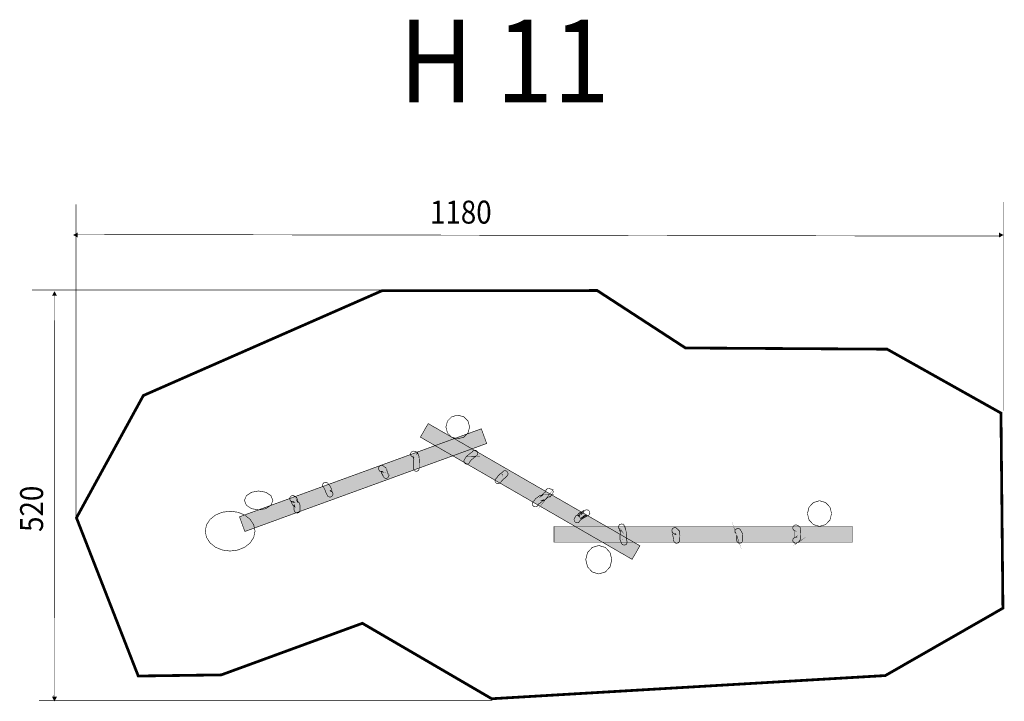
# Model space of a CAD drawing. Extents: x -2.56 to 2.37, y 1.96 to 5.37.
import ezdxf
from ezdxf.enums import TextEntityAlignment as Align

# ---------------------------------------------------------------- set-up
doc = ezdxf.new("R2010")
doc.units = 0
doc.header["$LTSCALE"] = 0.000394
doc.header["$MEASUREMENT"] = 0
doc.layers.add('EBENE_1', color=7, linetype='CONTINUOUS')
doc.styles.add('SN0', font='ROMAND', dxfattribs={"width": 4e-06})

msp = doc.modelspace()

# ---------------------------------------------------------------- linework, layer by layer
at = {"layer": 'EBENE_1', "color": 39, "linetype": 'Continuous'}
for points, const_width in [([(-2.28128, 2.885354), (-2.28128, 4.448724)], 0.003), ([(2.371756, 3.41372), (2.371756, 4.46061)], 0.003), ([(-2.273961, 4.284236), (-2.292063, 4.294209), (-2.273949, 4.304154), (-2.273961, 4.284236)], 0.003), ([(-2.275524, 4.296957), (2.350638, 4.288732)], 0.003), ([(2.349075, 4.304165), (2.367181, 4.294209), (2.349075, 4.284248), (2.349075, 4.304165)], 0.003), ([(-2.501909, 4.01865), (-0.719657, 4.01865)], 0.003), ([(-2.39863, 3.991181), (-2.388665, 4.009283), (-2.378709, 3.991173), (-2.39863, 3.991181)], 0.003), ([(-0.196181, 1.968567), (1.777457, 2.08485), (2.367083, 2.422764), (2.357343, 3.401256), (1.786402, 3.721732), (0.775232, 3.727807), (0.332717, 4.015811), (-0.74687, 4.014681), (-1.943043, 3.489291), (-2.278587, 2.875972), (-1.968618, 2.082508), (-1.552063, 2.088276), (-0.84485, 2.346969), (-0.196181, 1.968567)], 0.01389), ([(-2.390472, 1.975323), (-2.388677, 3.992748)], 0.003), ([(-0.425988, 3.331457), (-0.417854, 3.361412), (-0.396514, 3.382752), (-0.366559, 3.390886), (-0.336604, 3.382752), (-0.315264, 3.361412), (-0.30713, 3.331457), (-0.315264, 3.301501), (-0.336604, 3.280161), (-0.366559, 3.272028), (-0.396514, 3.280161), (-0.417854, 3.301501), (-0.425988, 3.331457)], 0.003), ([(-1.434224, 2.807362), (-1.461051, 2.881063), (-0.248362, 3.322445), (-0.221539, 3.248744), (-1.434224, 2.807362)], 0.003), ([(-0.553984, 3.280724), (-0.514768, 3.348646), (0.546886, 2.735701), (0.507673, 2.66778), (-0.553984, 3.280724)], 0.003), ([(-1.436283, 2.962996), (-1.426523, 2.98696), (-1.400915, 3.004032), (-1.364969, 3.010539), (-1.329022, 3.004032), (-1.303414, 2.98696), (-1.293654, 2.962996), (-1.303414, 2.939032), (-1.329022, 2.92196), (-1.364969, 2.915453), (-1.400915, 2.92196), (-1.426523, 2.939032), (-1.436283, 2.962996)], 0.003), ([(1.386807, 2.89735), (1.395102, 2.929695), (1.416864, 2.952737), (1.447413, 2.96152), (1.47796, 2.952737), (1.499721, 2.929695), (1.508016, 2.89735), (1.499721, 2.865006), (1.47796, 2.841964), (1.447413, 2.833181), (1.416864, 2.841964), (1.395102, 2.865006), (1.386807, 2.89735)], 0.003), ([(-1.507976, 2.909008), (-1.468611, 2.903905), (-1.43437, 2.889706), (-1.407333, 2.868077), (-1.389584, 2.840683), (-1.383205, 2.809189), (-1.389584, 2.777695), (-1.407333, 2.750301), (-1.43437, 2.728672), (-1.468611, 2.714473), (-1.507976, 2.70937), (-1.547343, 2.714473), (-1.581586, 2.728672), (-1.608624, 2.750301), (-1.626373, 2.777695), (-1.632752, 2.809189), (-1.626373, 2.840683), (-1.608624, 2.868077), (-1.581586, 2.889706), (-1.547343, 2.903905), (-1.507976, 2.909008)], 0.003), ([(0.116563, 2.753823), (0.116563, 2.832252), (1.612941, 2.832252), (1.612941, 2.753823), (0.116563, 2.753823)], 0.003), ([(0.275276, 2.66585), (0.284223, 2.701797), (0.307697, 2.727405), (0.34065, 2.737165), (0.373599, 2.727405), (0.397073, 2.701797), (0.40602, 2.66585), (0.397073, 2.629904), (0.373599, 2.604296), (0.34065, 2.594535), (0.307697, 2.604296), (0.284223, 2.629904), (0.275276, 2.66585)], 0.003), ([(-2.378689, 1.976882), (-2.388665, 1.958787), (-2.398606, 1.976898), (-2.378689, 1.976882)], 0.003), ([(-2.466256, 1.959232), (-0.193343, 1.959232)], 0.003)]:
    msp.add_lwpolyline(points, dxfattribs=dict(at, const_width=const_width))
at = {"layer": 'EBENE_1', "color": 15, "linetype": 'Continuous', "const_width": 0.003}
for points in [[(-0.584654, 3.210004), (-0.584631, 3.209997), (-0.584609, 3.209991), (-0.584587, 3.209984), (-0.584142, 3.209864), (-0.583705, 3.20973), (-0.583272, 3.209583), (-0.570874, 3.205115), (-0.567832, 3.201015), (-0.57328, 3.195335), (-0.57328, 3.195299), (-0.57328, 3.195264), (-0.57328, 3.195228), (-0.567055, 3.199563), (-0.560769, 3.183094), (-0.559468, 3.166558), (-0.559909, 3.148654), (-0.559909, 3.12452), (-0.559909, 3.124142), (-0.561963, 3.116582), (-0.56735, 3.111195), (-0.574909, 3.109142), (-0.582469, 3.111195), (-0.587856, 3.116582), (-0.589909, 3.124142), (-0.589453, 3.179012), (-0.588913, 3.176709), (-0.589602, 3.178156), (-0.590364, 3.179526), (-0.591063, 3.180709), (-0.590525, 3.180616), (-0.589983, 3.180543), (-0.589437, 3.180492), (-0.589308, 3.18038), (-0.589175, 3.180265), (-0.589035, 3.180146), (-0.591728, 3.180846), (-0.597656, 3.18376), (-0.601749, 3.188872), (-0.603276, 3.195453), (-0.601223, 3.203012), (-0.595837, 3.208396), (-0.588276, 3.210449), (-0.587042, 3.210398), (-0.585832, 3.210248), (-0.584654, 3.21), (-0.584654, 3.210004)], [(-0.335433, 3.163421), (-0.335423, 3.163444), (-0.335411, 3.163466), (-0.335402, 3.163488), (-0.334815, 3.165292), (-0.334014, 3.16699), (-0.333016, 3.168563), (-0.323872, 3.182387), (-0.31262, 3.19292), (-0.298461, 3.203154), (-0.297051, 3.204143), (-0.295713, 3.205098), (-0.294445, 3.20602), (-0.291205, 3.210644), (-0.286493, 3.213762), (-0.280768, 3.214906), (-0.276311, 3.214906), (-0.276332, 3.214687), (-0.276357, 3.214467), (-0.276386, 3.214248), (-0.270905, 3.211193), (-0.267157, 3.206202), (-0.265768, 3.199906), (-0.266714, 3.19466), (-0.269324, 3.190213), (-0.273252, 3.186917), (-0.286223, 3.176395), (-0.298888, 3.166033), (-0.306283, 3.156272), (-0.309206, 3.150373), (-0.314311, 3.146312), (-0.320874, 3.144799), (-0.328436, 3.146852), (-0.333822, 3.152238), (-0.335874, 3.159799), (-0.335823, 3.161036), (-0.335672, 3.162241), (-0.335421, 3.163417), (-0.335433, 3.163421)], [(-0.276374, 3.185555), (-0.276354, 3.185339), (-0.276333, 3.185124), (-0.276311, 3.184906), (-0.280378, 3.184906), (-0.279005, 3.185002), (-0.277668, 3.18522), (-0.276374, 3.185555)], [(-0.743984, 3.138374), (-0.743976, 3.138366), (-0.741336, 3.137188), (-0.738995, 3.135545), (-0.737008, 3.133496), (-0.728241, 3.128033), (-0.722445, 3.119287), (-0.72035, 3.108543), (-0.720732, 3.109677), (-0.718833, 3.106004), (-0.717652, 3.102946), (-0.71702, 3.100142), (-0.714059, 3.096942), (-0.712128, 3.092987), (-0.711437, 3.088488), (-0.71349, 3.080928), (-0.718877, 3.075542), (-0.726437, 3.073488), (-0.733997, 3.075542), (-0.739384, 3.080928), (-0.741437, 3.088488), (-0.741436, 3.088524), (-0.741434, 3.088559), (-0.741433, 3.088594), (-0.742968, 3.091364), (-0.74444, 3.093954), (-0.745854, 3.096248), (-0.744898, 3.092031), (-0.747836, 3.097613), (-0.749605, 3.103182), (-0.750315, 3.109228), (-0.749785, 3.109181), (-0.749254, 3.109154), (-0.748717, 3.109146), (-0.747746, 3.109176), (-0.746791, 3.109265), (-0.745854, 3.109413), (-0.739807, 3.104685), (-0.747543, 3.106069), (-0.757175, 3.109406), (-0.759236, 3.113472), (-0.761626, 3.116524), (-0.763169, 3.120131), (-0.763717, 3.124146), (-0.761664, 3.131705), (-0.756278, 3.137089), (-0.748717, 3.139142), (-0.74709, 3.139051), (-0.745509, 3.138789), (-0.743984, 3.13837), (-0.743984, 3.138374)], [(-0.750425, 3.10924), (-0.750516, 3.107327), (-0.751421, 3.109382), (-0.75109, 3.109328), (-0.750759, 3.109281), (-0.750425, 3.10924)], [(-0.736043, 3.132161), (-0.733657, 3.130291), (-0.735386, 3.131008), (-0.735595, 3.131399), (-0.735813, 3.131784), (-0.736043, 3.132161)], [(-0.119724, 3.085815), (-0.116815, 3.089009), (-0.114918, 3.09294), (-0.11424, 3.097402), (-0.116294, 3.104962), (-0.12168, 3.110348), (-0.12924, 3.112402), (-0.134375, 3.11149), (-0.138748, 3.108974), (-0.142035, 3.105185), (-0.154541, 3.09614), (-0.167392, 3.082597), (-0.172669, 3.074547), (-0.176463, 3.071261), (-0.178978, 3.066889), (-0.17989, 3.061752), (-0.177837, 3.05419), (-0.172451, 3.048804), (-0.16489, 3.046752), (-0.159671, 3.047687), (-0.15524, 3.050267), (-0.151945, 3.054157), (-0.145111, 3.061707), (-0.138183, 3.069325), (-0.128827, 3.07674), (-0.128862, 3.076366), (-0.125935, 3.079446), (-0.122783, 3.082578), (-0.119724, 3.085815)], [(-0.728358, 3.103354), (-0.728242, 3.10337), (-0.728121, 3.103386), (-0.727996, 3.103402), (-0.728117, 3.103388), (-0.728237, 3.103371), (-0.728358, 3.103354)], [(-0.727949, 3.103406), (-0.727713, 3.103429), (-0.727463, 3.103449), (-0.727201, 3.103465), (-0.727452, 3.103449), (-0.727701, 3.103429), (-0.727949, 3.103406)], [(-0.727201, 3.103465), (-0.727086, 3.10347), (-0.72697, 3.103475), (-0.726854, 3.10348), (-0.72697, 3.103475), (-0.727086, 3.10347), (-0.727201, 3.103465)], [(-0.726854, 3.10348), (-0.726719, 3.103484), (-0.72658, 3.103487), (-0.726437, 3.103488), (-0.726578, 3.103487), (-0.726716, 3.103484), (-0.726854, 3.10348)], [(-0.16963, 3.07598), (-0.169644, 3.075971), (-0.169656, 3.075963), (-0.169669, 3.075953), (-0.169654, 3.075957), (-0.169639, 3.075961), (-0.169626, 3.075965), (-0.16963, 3.07598)], [(-0.14424, 3.097402), (-0.144176, 3.096032), (-0.143989, 3.094693), (-0.143689, 3.093394), (-0.143982, 3.093997), (-0.144172, 3.095302), (-0.14424, 3.097402)], [(-1.024756, 3.053697), (-1.024752, 3.053694), (-1.024749, 3.053692), (-1.024748, 3.053689), (-1.021301, 3.052019), (-1.018414, 3.049564), (-1.016224, 3.046461), (-1.007057, 3.035516), (-1.000615, 3.022947), (-0.996665, 3.008268), (-0.996475, 3.007101), (-0.996331, 3.006046), (-0.996232, 3.005102), (-0.99408, 3.002141), (-0.992697, 2.9987), (-0.992209, 2.994902), (-0.994261, 2.98734), (-0.999646, 2.981954), (-1.007205, 2.979902), (-1.013384, 2.981234), (-1.018319, 2.984843), (-1.021425, 2.990142), (-1.02143, 2.990148), (-1.021436, 2.990155), (-1.021441, 2.990161), (-1.021433, 2.990165), (-1.021442, 2.990194), (-1.021452, 2.990223), (-1.021461, 2.990252), (-1.026964, 3.001351), (-1.031855, 3.014468), (-1.037492, 3.026787), (-1.041168, 3.030078), (-1.043605, 3.034409), (-1.044488, 3.039469), (-1.042436, 3.047027), (-1.03705, 3.052412), (-1.029488, 3.054465), (-1.02786, 3.054374), (-1.026277, 3.054112), (-1.024756, 3.053693), (-1.024756, 3.053697)], [(-1.005059, 3.009736), (-1.006463, 3.013382), (-1.00502, 3.013503), (-0.999453, 3.007728), (-1.001202, 3.008637), (-1.003076, 3.009313), (-1.005059, 3.009736)], [(0.011051, 2.955791), (0.024691, 2.972595), (0.042956, 2.986364), (0.062394, 2.992071), (0.048161, 2.981807), (0.05589, 2.991537), (0.064563, 2.999535), (0.074276, 3.006165), (0.074197, 3.006857), (0.07415, 3.00756), (0.074134, 3.008268), (0.076187, 3.015828), (0.081574, 3.021214), (0.089134, 3.023268), (0.108547, 3.018033), (0.113015, 3.005052), (0.102669, 2.988406), (0.107823, 2.994618), (0.102137, 2.987458), (0.094391, 2.982778), (0.08576, 2.979098), (0.085701, 2.979205), (0.081893, 2.975143), (0.077802, 2.971246), (0.073398, 2.96798), (0.076626, 2.972335), (0.070497, 2.964764), (0.063035, 2.962277), (0.05348, 2.962071), (0.064087, 2.966465), (0.055704, 2.957819), (0.047205, 2.949975), (0.037106, 2.94361), (0.037128, 2.943761), (0.037147, 2.943912), (0.037165, 2.944063), (0.03748, 2.944343), (0.036839, 2.942248), (0.036835, 2.942248), (0.033899, 2.936401), (0.028814, 2.932376), (0.022287, 2.930878), (0.014726, 2.93293), (0.00934, 2.938316), (0.007287, 2.945878), (0.007743, 2.949549), (0.009034, 2.95289), (0.011051, 2.955791)], [(-1.189654, 2.986846), (-1.189646, 2.986839), (-1.187239, 2.985791), (-1.185075, 2.984356), (-1.183193, 2.982579), (-1.173921, 2.977304), (-1.170786, 2.967597), (-1.170476, 2.954787), (-1.17487, 2.965394), (-1.16111, 2.950119), (-1.157134, 2.937306), (-1.157106, 2.914677), (-1.15916, 2.907117), (-1.164546, 2.901731), (-1.172106, 2.899677), (-1.179666, 2.901731), (-1.185053, 2.907117), (-1.187106, 2.914677), (-1.187626, 2.923661), (-1.188146, 2.932644), (-1.187106, 2.941417), (-1.182713, 2.930811), (-1.193374, 2.938541), (-1.198587, 2.947937), (-1.200303, 2.958835), (-1.199917, 2.958674), (-1.199523, 2.958522), (-1.199126, 2.958382), (-1.197603, 2.957962), (-1.196022, 2.957705), (-1.194386, 2.957618), (-1.19304, 2.957675), (-1.191724, 2.957845), (-1.190449, 2.95813), (-1.185476, 2.953157), (-1.193213, 2.954542), (-1.202844, 2.957878), (-1.204906, 2.961945), (-1.207294, 2.964996), (-1.208838, 2.968603), (-1.209386, 2.972618), (-1.207333, 2.980177), (-1.201948, 2.985562), (-1.194386, 2.987614), (-1.192759, 2.987523), (-1.191178, 2.987261), (-1.189654, 2.986843), (-1.189654, 2.986846)], [(-1.181713, 2.980634), (-1.179327, 2.978764), (-1.181055, 2.97948), (-1.181264, 2.979871), (-1.181483, 2.980256), (-1.181713, 2.980634)], [(0.096248, 2.995067), (0.098047, 2.993268), (0.089512, 2.993268), (0.091891, 2.993519), (0.094147, 2.994128), (0.096248, 2.995067)], [(0.219252, 2.873941), (0.227444, 2.888512), (0.23505, 2.890229), (0.245118, 2.879024), (0.241631, 2.885656), (0.238568, 2.890363), (0.234272, 2.888693), (0.238657, 2.898011), (0.245738, 2.902065), (0.256094, 2.902228), (0.250543, 2.900661), (0.243488, 2.887937), (0.246316, 2.900622), (0.254382, 2.906157), (0.267063, 2.90739), (0.266976, 2.907196), (0.26689, 2.907), (0.266811, 2.906803), (0.252402, 2.892394), (0.255714, 2.903168), (0.263395, 2.911969), (0.272059, 2.9135), (0.27469, 2.91501), (0.27762, 2.91597), (0.280776, 2.916307), (0.288334, 2.914255), (0.293719, 2.90887), (0.295772, 2.901311), (0.295681, 2.89968), (0.295418, 2.898095), (0.294996, 2.896571), (0.295004, 2.896571), (0.295, 2.896567), (0.294996, 2.896563), (0.294992, 2.896559), (0.293238, 2.89299), (0.29064, 2.890028), (0.287358, 2.887835), (0.282715, 2.884435), (0.277072, 2.882691), (0.269358, 2.88248), (0.271399, 2.884063), (0.273223, 2.885743), (0.274886, 2.887512), (0.276725, 2.886864), (0.278666, 2.886458), (0.280689, 2.886311), (0.275948, 2.880543), (0.268455, 2.877978), (0.258488, 2.877394), (0.271016, 2.889921), (0.271727, 2.889343), (0.272474, 2.888808), (0.273256, 2.888319), (0.26972, 2.8785), (0.261848, 2.873181), (0.249575, 2.872937), (0.26413, 2.884311), (0.260177, 2.874563), (0.254763, 2.86825), (0.246563, 2.863343), (0.246588, 2.86351), (0.24661, 2.863679), (0.24663, 2.863846), (0.246945, 2.864122), (0.246303, 2.862028), (0.246299, 2.862028), (0.243363, 2.85618), (0.238279, 2.852156), (0.231752, 2.850657), (0.22419, 2.85271), (0.218804, 2.858096), (0.216752, 2.865657), (0.217048, 2.868638), (0.217899, 2.871417), (0.219252, 2.873941)], [(0.467953, 2.73924), (0.470943, 2.739538), (0.473733, 2.740396), (0.476264, 2.74176), (0.476268, 2.74176), (0.476272, 2.74176), (0.476276, 2.74176), (0.476272, 2.741764), (0.479788, 2.745042), (0.48211, 2.749297), (0.482949, 2.754236), (0.482408, 2.758225), (0.480882, 2.761813), (0.47852, 2.764854), (0.479429, 2.784912), (0.478603, 2.805667), (0.473039, 2.822016), (0.473583, 2.819697), (0.473709, 2.827195), (0.472088, 2.832521), (0.467823, 2.837008), (0.464543, 2.841188), (0.460003, 2.843982), (0.454587, 2.845), (0.447025, 2.842948), (0.441639, 2.837563), (0.439587, 2.830004), (0.440108, 2.826075), (0.441583, 2.82253), (0.443874, 2.819512), (0.444707, 2.814234), (0.446465, 2.809196), (0.449083, 2.803984), (0.448496, 2.807717), (0.447234, 2.785985), (0.447078, 2.765862), (0.453472, 2.75028), (0.456467, 2.744593), (0.46152, 2.74069), (0.467953, 2.73924)], [(0.451402, 2.815335), (0.454303, 2.811311), (0.449858, 2.815756), (0.450366, 2.815599), (0.450881, 2.815458), (0.451402, 2.815335)], [(0.468815, 2.834736), (0.468809, 2.834743), (0.468801, 2.834749), (0.468795, 2.834756), (0.468798, 2.834748), (0.4688, 2.83474), (0.468803, 2.834732), (0.468815, 2.834736)], [(0.72672, 2.826406), (0.726748, 2.826382), (0.729265, 2.825262), (0.73152, 2.823722), (0.733457, 2.821807), (0.745886, 2.808183), (0.747274, 2.785474), (0.745898, 2.76315), (0.743844, 2.75559), (0.738458, 2.750203), (0.730898, 2.74815), (0.723338, 2.750203), (0.717951, 2.75559), (0.715898, 2.76315), (0.714187, 2.775945), (0.711598, 2.78911), (0.711945, 2.801039), (0.709305, 2.804168), (0.707596, 2.807941), (0.706988, 2.812177), (0.709041, 2.819736), (0.714427, 2.825121), (0.721988, 2.827173), (0.723619, 2.827082), (0.725196, 2.826818), (0.726717, 2.826394), (0.72672, 2.826406)], [(0.734614, 2.820228), (0.737047, 2.818323), (0.735291, 2.819051), (0.735076, 2.81945), (0.734851, 2.819843), (0.734614, 2.820228)], [(1.043146, 2.821949), (1.043155, 2.821941), (1.043164, 2.821933), (1.043173, 2.821925), (1.047058, 2.819944), (1.050192, 2.816964), (1.052362, 2.813193), (1.060392, 2.798536), (1.062464, 2.782397), (1.062323, 2.76315), (1.060269, 2.75559), (1.054883, 2.750203), (1.047323, 2.74815), (1.039763, 2.750203), (1.034376, 2.75559), (1.032323, 2.76315), (1.032323, 2.763344), (1.032325, 2.763536), (1.032331, 2.763728), (1.032654, 2.786461), (1.032866, 2.785894), (1.029693, 2.795504), (1.026375, 2.798767), (1.024196, 2.802928), (1.023413, 2.80772), (1.025466, 2.815279), (1.030852, 2.820664), (1.038413, 2.822717), (1.040043, 2.822626), (1.04162, 2.822361), (1.043142, 2.821937), (1.043146, 2.821949)], [(1.33172, 2.840098), (1.331737, 2.840091), (1.331755, 2.840083), (1.331772, 2.840075), (1.3332, 2.839633), (1.334566, 2.83906), (1.335858, 2.838358), (1.343587, 2.834632), (1.349529, 2.829312), (1.352008, 2.821087), (1.353793, 2.797815), (1.353297, 2.771522), (1.341744, 2.753374), (1.346913, 2.757374), (1.340956, 2.75339), (1.335522, 2.749797), (1.328472, 2.74815), (1.328347, 2.748148), (1.328222, 2.748149), (1.328094, 2.74815), (1.320535, 2.750203), (1.315148, 2.75559), (1.313094, 2.76315), (1.314239, 2.768892), (1.317365, 2.773614), (1.322008, 2.77685), (1.322008, 2.811831), (1.317366, 2.815073), (1.314242, 2.819801), (1.313098, 2.825547), (1.315151, 2.833106), (1.320537, 2.838491), (1.328098, 2.840543), (1.329335, 2.840491), (1.330541, 2.840337), (1.331717, 2.840091), (1.33172, 2.840098)], [(1.327268, 2.810567), (1.328008, 2.809087), (1.3245, 2.810972), (1.325404, 2.810781), (1.326327, 2.810646), (1.327268, 2.810567)], [(0.459642, 2.766709), (0.45964, 2.766708), (0.459636, 2.766706), (0.459634, 2.766705), (0.45963, 2.766713), (0.459642, 2.766709)], [(0.725106, 2.7975), (0.727732, 2.791306), (0.722522, 2.792681), (0.714413, 2.799217), (0.716753, 2.79811), (0.719294, 2.797417), (0.721988, 2.797177), (0.723049, 2.797214), (0.724088, 2.797322), (0.725106, 2.7975)], [(1.328094, 2.77815), (1.330659, 2.778073), (1.331971, 2.777863), (1.332244, 2.777547), (1.331365, 2.777774), (1.330468, 2.777949), (1.329555, 2.778071), (1.332272, 2.781839), (1.327295, 2.778126), (1.327561, 2.778137), (1.327829, 2.778146), (1.328094, 2.77815)]]:
    msp.add_lwpolyline(points, dxfattribs=at)
at = {"layer": 'EBENE_1', "color": 39}
for points in [[(-2.273961, 4.284236), (-2.292063, 4.294209), (-2.273961, 4.284236), (-2.273949, 4.304154)], [(2.349075, 4.304165), (2.367181, 4.294209), (2.349075, 4.304165), (2.349075, 4.284248)], [(-2.39863, 3.991181), (-2.388665, 4.009283), (-2.39863, 3.991181), (-2.378709, 3.991173)], [(-2.378689, 1.976882), (-2.388665, 1.958787), (-2.378689, 1.976882), (-2.398606, 1.976898)]]:
    msp.add_solid(points, dxfattribs=at)
at = {"layer": 'EBENE_1', "color": 97}
for points in [[(-1.434224, 2.807362), (-1.461051, 2.881063), (-0.221539, 3.248744), (-0.248362, 3.322445)], [(-0.553984, 3.280724), (-0.514768, 3.348646), (0.507673, 2.66778), (0.546886, 2.735701)], [(0.116563, 2.753823), (0.116563, 2.832252), (1.612941, 2.753823), (1.612941, 2.832252)]]:
    msp.add_solid(points, dxfattribs=at)

# ---------------------------------------------------------------- texts
at = {"layer": 'EBENE_1', "color": 39, "style": 'SN0'}
for s, height, width, p, p2 in [('H 11', 0.414906, 0.722613, (-0.661752, 4.959327), (0.394744, 4.959327)), ('1180', 0.115227, 0.731254, (-0.505594, 4.351469), (-0.19664, 4.351469))]:
    msp.add_text(s, height=height, dxfattribs=dict(at, width=width)).set_placement(p, p2, align=Align.FIT)
at = {"layer": 'EBENE_1', "color": 39, "style": 'SN0', "width": 0.740877}
msp.add_text('520', height=0.115227, rotation=90, dxfattribs=at).set_placement((-2.445886, 2.805228), (-2.445886, 3.036944), align=Align.FIT)

doc.saveas('drawing.dxf')
